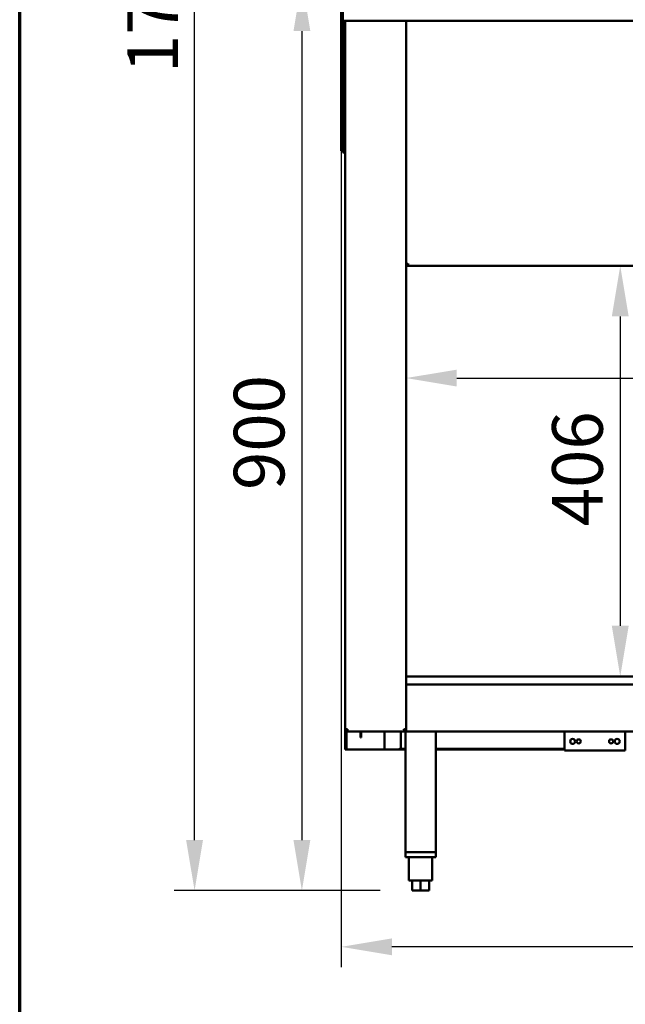
# Model space of a CAD drawing. Units: millimetres. Extents: x 65 to 5840, y 100 to 4100.
# Drawn here: x 100 to 698, y 860 to 1833 of the extents above; entities that cross this region are included whole.
import ezdxf

# ---------------------------------------------------------------- set-up
doc = ezdxf.new("R2010")
doc.units = ezdxf.units.MM
doc.header["$LTSCALE"] = 20
for name, color, linetype, lineweight in [('Border (ISO)', 7, 'Continuous', 70), ('Dimension (ISO)', 7, 'Continuous', 25), ('Visible (ISO)', 7, 'Continuous', 50)]:
    doc.layers.add(name, color=color, linetype=linetype, lineweight=lineweight)
doc.styles.add('Note Text (ISO)', font='tahoma.ttf')
doc.dimstyles.new('Default (ISO)', dxfattribs={"dimscale": 20, "dimtxt": 2.5, "dimasz": 2.5, "dimexe": 1, "dimexo": 2, "dimgap": 0.762, "dimtad": 1, "dimtoh": 1, "dimdec": 1, "dimrnd": 1e-08, "dimzin": 0, "dimdsep": 46, "dimtxsty": 'Note Text (ISO)', "dimcen": 0.09, "dimdle": 10, "dimclrd": 256, "dimclre": 256, "dimclrt": 256, "dimadec": 1, "dimazin": 0, "dimtfac": 1.40208, "dimtmove": 0, "dimatfit": 3, "dimfxl": 1, "dimtolj": 1, "dimtzin": 0, "dimlwd": -1, "dimlwe": -1, "dimarcsym": 0})

# ---------------------------------------------------------------- blocks, each defined once
blk = doc.blocks.new('Borders Default Border')
at = {"layer": 'Border (ISO)', "flags": 128}
blk.add_lwpolyline([(5, 5), (5, 205), (292, 205), (292, 5), (5, 5)], dxfattribs=at)
blk = doc.blocks.new('*D8')
at = {"layer": 'Defpoints', "color": 0, "transparency": 16777216}
for p in [(460.97, 1871.73), (378.65, 972.43), (487.37, 972.43)]:
    blk.add_point(p, dxfattribs=at)
at = {"layer": 'Dimension (ISO)', "transparency": 16777216}
for p, q in [((420.97, 1871.73), (358.65, 1871.73)), ((378.65, 1821.73), (378.65, 1022.43)), ((447.37, 972.43), (358.65, 972.43))]:
    blk.add_line(p, q, dxfattribs=at)
for points in [[(370.31, 1821.73), (386.98, 1821.73), (378.65, 1871.73)], [(370.31, 1022.43), (386.98, 1022.43), (378.65, 972.43)]]:
    blk.add_solid(points, dxfattribs=at)
at = {"layer": 'Dimension (ISO)', "transparency": 16777216, "insert": (311.36, 1368.29), "char_height": 50, "attachment_point": 1, "rotation": 90, "style": 'Note Text (ISO)'}
blk.add_mtext('\\A1;900', dxfattribs=at)
blk = doc.blocks.new('*D9')
at = {"layer": 'Defpoints', "color": 0, "transparency": 16777216}
for p in [(272.67, 2727.13), (472.67, 2727.13), (495.87, 972.43)]:
    blk.add_point(p, dxfattribs=at)
at = {"layer": 'Dimension (ISO)', "transparency": 16777216}
for p, q in [((432.67, 2727.13), (252.67, 2727.13)), ((272.67, 1022.43), (272.67, 2677.13)), ((455.87, 972.43), (252.67, 972.43))]:
    blk.add_line(p, q, dxfattribs=at)
for points in [[(264.34, 2677.13), (281, 2677.13), (272.67, 2727.13)], [(264.34, 1022.43), (281, 1022.43), (272.67, 972.43)]]:
    blk.add_solid(points, dxfattribs=at)
at = {"layer": 'Dimension (ISO)', "transparency": 16777216, "insert": (206.22, 1780.29), "char_height": 50, "attachment_point": 1, "rotation": 90, "style": 'Note Text (ISO)'}
blk.add_mtext('\\A1;1755', dxfattribs=at)
blk = doc.blocks.new('*D10')
at = {"layer": 'Defpoints', "color": 0, "transparency": 16777216}
for p in [(692.99, 1589.73), (692.99, 1184.13), (692.99, 1184.13)]:
    blk.add_point(p, dxfattribs=at)
at = {"layer": 'Dimension (ISO)', "transparency": 16777216}
blk.add_line((692.99, 1539.73), (692.99, 1234.13), dxfattribs=at)
for points in [[(684.66, 1539.73), (701.33, 1539.73), (692.99, 1589.73)], [(684.66, 1234.13), (701.33, 1234.13), (692.99, 1184.13)]]:
    blk.add_solid(points, dxfattribs=at)
at = {"layer": 'Dimension (ISO)', "transparency": 16777216, "insert": (625.7, 1332.42), "char_height": 50, "attachment_point": 1, "rotation": 90, "style": 'Note Text (ISO)'}
blk.add_mtext('\\A1;406', dxfattribs=at)
blk = doc.blocks.new('*D11')
at = {"layer": 'Defpoints', "color": 0, "transparency": 16777216}
for p in [(481.47, 1478.87), (1139.47, 1478.87), (1139.47, 1478.87)]:
    blk.add_point(p, dxfattribs=at)
at = {"layer": 'Dimension (ISO)', "transparency": 16777216}
blk.add_line((531.47, 1478.87), (1089.47, 1478.87), dxfattribs=at)
for points in [[(531.47, 1487.2), (531.47, 1470.53), (481.47, 1478.87)], [(1089.47, 1487.2), (1089.47, 1470.53), (1139.47, 1478.87)]]:
    blk.add_solid(points, dxfattribs=at)
at = {"layer": 'Dimension (ISO)', "transparency": 16777216, "insert": (756.83, 1546.39), "char_height": 50, "attachment_point": 1, "style": 'Note Text (ISO)'}
blk.add_mtext('\\A1;658', dxfattribs=at)
blk = doc.blocks.new('*D14')
at = {"layer": 'Defpoints', "color": 0, "transparency": 16777216}
for p in [(417.57, 1831.73), (2348.57, 1831.73), (417.57, 916.9)]:
    blk.add_point(p, dxfattribs=at)
at = {"layer": 'Dimension (ISO)', "transparency": 16777216}
for p, q in [((417.57, 1791.73), (417.57, 896.9)), ((2348.57, 1791.73), (2348.57, 896.9)), ((2298.57, 916.9), (467.57, 916.9))]:
    blk.add_line(p, q, dxfattribs=at)
for points in [[(467.57, 925.23), (467.57, 908.57), (417.57, 916.9)], [(2298.57, 925.23), (2298.57, 908.57), (2348.57, 916.9)]]:
    blk.add_solid(points, dxfattribs=at)
at = {"layer": 'Dimension (ISO)', "transparency": 16777216, "insert": (1632.13, 984.22), "char_height": 50, "attachment_point": 1, "style": 'Note Text (ISO)'}
blk.add_mtext('\\A1;1931', dxfattribs=at)

msp = doc.modelspace()

# ---------------------------------------------------------------- linework, layer by layer
at = {"layer": 'Visible (ISO)'}
for p, q in [((417.57, 1869.23), (417.57, 1831.73)), ((419.07, 1831.73), (419.07, 1869.23)), ((417.57, 1831.73), (417.57, 1831.59)), ((417.57, 1831.73), (419.07, 1831.73)), ((417.57, 1708.38), (417.57, 1831.59)), ((419.07, 1831.59), (417.57, 1831.59)), ((419.07, 1831.73), (419.07, 1831.59)), ((419.07, 1708.38), (419.07, 1831.59)), ((419.21, 1834.23), (419.21, 1831.73)), ((2346.93, 1831.73), (419.21, 1831.73)), ((421.47, 1131.93), (421.47, 1831.73)), ((481.47, 1831.73), (481.47, 1131.08)), ((417.57, 1703.38), (417.57, 1708.38)), ((417.57, 1703.38), (419.07, 1703.38)), ((419.07, 1708.38), (419.07, 1703.38)), ((419.21, 1701.73), (419.21, 1703.23)), ((419.21, 1703.23), (421.47, 1703.23)), ((419.21, 1701.73), (421.47, 1701.73)), ((482.67, 1591.08), (481.47, 1591.08)), ((482.81, 1590.93), (481.47, 1590.93)), ((481.47, 1589.73), (482.81, 1589.73)), ((482.81, 1590.93), (482.81, 1589.73)), ((482.81, 1589.73), (2159.13, 1589.73)), ((481.47, 1184.13), (1139.47, 1184.13)), ((481.47, 1176.13), (2160.47, 1176.13)), ((423.67, 1131.93), (421.47, 1131.93)), ((421.47, 1113.63), (421.47, 1131.93)), ((422.67, 1129.98), (422.67, 1113.63)), ((423.71, 1131.08), (423.67, 1131.08)), ((423.67, 1130.93), (423.71, 1130.93)), ((423.67, 1130.93), (423.67, 1129.73)), ((423.67, 1129.73), (423.81, 1129.73)), ((480.13, 1129.73), (423.81, 1129.73)), ((436.47, 1128.83), (436.47, 1129.73)), ((436.47, 1123.83), (436.47, 1128.83)), ((437.17, 1129.73), (437.17, 1128.83)), ((437.17, 1128.83), (437.17, 1123.83)), ((460.27, 1129.73), (460.27, 1111.93)), ((476.47, 1114.93), (476.47, 1129.73)), ((480.13, 1130.93), (480.13, 1129.73)), ((481.47, 1131.08), (480.27, 1131.08)), ((481.47, 1130.93), (480.27, 1130.93)), ((480.27, 1129.73), (480.27, 1130.93)), ((481.47, 1129.73), (480.27, 1129.73)), ((480.87, 1131.08), (480.87, 1130.93)), ((480.87, 1129.73), (480.87, 1010.43)), ((481.47, 1131.08), (481.47, 1129.73)), ((2160.47, 1129.73), (481.47, 1129.73)), ((510.87, 1129.73), (510.87, 1010.43)), ((637.97, 1129.73), (637.97, 1112.93)), ((697.97, 1112.93), (697.97, 1129.73)), ((436.47, 1123.83), (437.17, 1123.83)), ((421.47, 1111.93), (421.47, 1113.63)), ((421.47, 1111.93), (422.67, 1111.93)), ((422.67, 1113.63), (422.67, 1111.93)), ((422.67, 1111.93), (423.67, 1111.93)), ((423.67, 1111.93), (459.27, 1111.93)), ((459.27, 1111.93), (460.27, 1111.93)), ((462.47, 1111.93), (460.27, 1111.93)), ((462.47, 1111.93), (473.47, 1111.93)), ((480.87, 1111.93), (473.47, 1111.93)), ((480.87, 1112.63), (475.4, 1112.63)), ((637.97, 1112.63), (510.87, 1112.63)), ((637.97, 1111.93), (510.87, 1111.93)), ((637.97, 1110.73), (637.97, 1112.93)), ((697.97, 1110.73), (637.97, 1110.73)), ((697.97, 1112.93), (697.97, 1110.73)), ((480.87, 1010.43), (510.87, 1010.43)), ((480.87, 1010.43), (480.87, 1005.43)), ((510.87, 1005.43), (480.87, 1005.43)), ((508.47, 1010.43), (483.27, 1010.43)), ((484.37, 1005.43), (484.37, 982.43)), ((507.37, 1005.43), (507.37, 982.43)), ((510.87, 1010.43), (510.87, 1005.43)), ((484.37, 982.43), (507.37, 982.43)), ((487.37, 982.43), (487.37, 972.43)), ((495.87, 982.43), (495.87, 972.43)), ((504.37, 982.43), (504.37, 972.43)), ((495.87, 972.43), (487.37, 972.43)), ((504.37, 972.43), (495.87, 972.43))]:
    msp.add_line(p, q, dxfattribs=at)
for centre, radius in [((645.97, 1119.86), 2.45), ((651.97, 1119.86), 2.05), ((683.97, 1119.86), 2.05), ((689.97, 1119.86), 2.45)]:
    msp.add_circle(centre, radius, dxfattribs=at)
msp.add_arc((473.47, 1114.93), 3, 270, 0, dxfattribs=at)
for points, knots in [([(420.07, 1704.23), (419.62, 1703.99), (419.19, 1703.74), (419.09, 1703.5), (419.08, 1703.46), (419.07, 1703.42), (419.07, 1703.38)], [0, 0, 0, 0, 0.859892, 0.859892, 0.859892, 1, 1, 1, 1]), ([(420.07, 1704.23), (419.82, 1703.78), (419.58, 1703.36), (419.33, 1703.26), (419.29, 1703.24), (419.25, 1703.23), (419.21, 1703.23)], [0, 0, 0, 0, 0.859892, 0.859892, 0.859892, 1, 1, 1, 1]), ([(481.47, 1591.08), (481.47, 1591.28), (481.96, 1591.48), (482.69, 1591.68), (482.99, 1591.77), (483.33, 1591.85), (483.67, 1591.93)], [-1, -1, -1, -1, -0.293945, -0.293945, -0.293945, 0, 0, 0, 0]), ([(483.67, 1591.93), (483.22, 1591.69), (482.79, 1591.44), (482.69, 1591.2), (482.68, 1591.16), (482.67, 1591.12), (482.67, 1591.08)], [0, 0, 0, 0, 0.859892, 0.859892, 0.859892, 1, 1, 1, 1]), ([(483.67, 1591.93), (483.42, 1591.48), (483.18, 1591.06), (482.93, 1590.96), (482.89, 1590.94), (482.85, 1590.93), (482.81, 1590.93)], [0, 0, 0, 0, 0.859892, 0.859892, 0.859892, 1, 1, 1, 1]), ([(483, 1589.86), (483.14, 1590.05), (483.28, 1590.45), (483.42, 1590.95), (483.5, 1591.26), (483.59, 1591.6), (483.67, 1591.93)], [-0.7810431, -0.7810431, -0.7810431, -0.7810431, -0.2939453, -0.2939453, -0.2939453, 0, 0, 0, 0]), ([(422.67, 1131.93), (422.67, 1131.48), (423.01, 1131.06), (423.45, 1130.96), (423.52, 1130.94), (423.6, 1130.93), (423.67, 1130.93)], [0, 0, 0, 0, 1.350716, 1.350716, 1.350716, 1.570796, 1.570796, 1.570796, 1.570796]), ([(422.67, 1131.93), (422.67, 1131.69), (423.01, 1131.44), (423.45, 1131.2), (423.52, 1131.16), (423.6, 1131.12), (423.67, 1131.08)], [0, 0, 0, 0, 0.859892, 0.859892, 0.859892, 1, 1, 1, 1]), ([(479.27, 1131.93), (479.72, 1131.69), (480.15, 1131.44), (480.25, 1131.2), (480.26, 1131.16), (480.27, 1131.12), (480.27, 1131.08)], [0, 0, 0, 0, 0.859892, 0.859892, 0.859892, 1, 1, 1, 1]), ([(480.13, 1129.73), (479.93, 1129.73), (479.72, 1130.23), (479.52, 1130.95), (479.44, 1131.26), (479.35, 1131.6), (479.27, 1131.93)], [-1, -1, -1, -1, -0.293945, -0.293945, -0.293945, 0, 0, 0, 0]), ([(479.27, 1131.93), (479.52, 1131.48), (479.76, 1131.06), (480.01, 1130.96), (480.05, 1130.94), (480.09, 1130.93), (480.13, 1130.93)], [0, 0, 0, 0, 0.859892, 0.859892, 0.859892, 1, 1, 1, 1]), ([(481.34, 1131.26), (481.15, 1131.4), (480.75, 1131.54), (480.25, 1131.68), (479.95, 1131.77), (479.61, 1131.85), (479.27, 1131.93)], [-0.7810431, -0.7810431, -0.7810431, -0.7810431, -0.2939453, -0.2939453, -0.2939453, 0, 0, 0, 0])]:
    msp.add_open_spline(points, degree=3, knots=knots, dxfattribs=at)
for points in [[(482.81, 1589.73), (482.87, 1589.73), (482.94, 1589.78), (483, 1589.86)], [(421.47, 1131.93), (421.47, 1131.59), (421.55, 1131.24), (421.71, 1130.93)], [(421.71, 1130.93), (421.92, 1130.53), (422.26, 1130.18), (422.67, 1129.98)], [(422.67, 1129.98), (422.98, 1129.82), (423.32, 1129.73), (423.67, 1129.73)], [(423.67, 1131.08), (423.42, 1131.14), (423.16, 1131.2), (422.93, 1131.26)], [(423.71, 1130.93), (423.7, 1131.24), (423.68, 1131.59), (423.67, 1131.93)], [(423.81, 1129.73), (423.78, 1129.73), (423.74, 1130.22), (423.71, 1130.93)], [(481.47, 1131.08), (481.47, 1131.14), (481.43, 1131.2), (481.34, 1131.26)]]:
    msp.add_open_spline(points, degree=3, dxfattribs=at)

# ---------------------------------------------------------------- block references
at = {"xscale": 20, "yscale": 20, "zscale": 20}
msp.add_blockref('Borders Default Border', (0, 0), dxfattribs=at)

# ---------------------------------------------------------------- dimensions: what is measured, and where the dimension line sits
at = {"layer": 'Dimension (ISO)'}
for base, p1, p2, angle, override, picture, middle in [((272.67, 2727.13), (495.87, 972.43), (472.67, 2727.13), 90, {"dimgap": 0.762, "dimtoh": 0, "dimdec": 0, "dimtol": 0, "dimlim": 0, "dimtp": 0, "dimtm": 0, "dimtdec": 2, "dimtofl": 0, "dimatfit": 1}, '*D9', (272.67, 1849.78)), ((378.65, 972.43), (460.97, 1871.73), (487.37, 972.43), 270, {"dimgap": 0.762, "dimtoh": 0, "dimdec": 0, "dimlfac": 1.000778, "dimtol": 0, "dimlim": 0, "dimtp": 0, "dimtm": 0, "dimtdec": 2, "dimtofl": 0, "dimatfit": 1}, '*D8', (378.65, 1422.08)), ((417.57, 916.9), (2348.57, 1831.73), (417.57, 1831.73), 180, {"dimgap": 0.762, "dimtoh": 0, "dimdec": 0, "dimtol": 0, "dimlim": 0, "dimtp": 0, "dimtm": 0, "dimtdec": 2, "dimtofl": 0, "dimatfit": 1}, '*D14', (1700.63, 916.9)), ((692.99, 1184.13), (692.99, 1589.73), (692.99, 1184.13), 270, {"dimgap": 0.762, "dimtoh": 0, "dimdec": 0, "dimse1": 1, "dimse2": 1, "dimtol": 0, "dimlim": 0, "dimtp": 0, "dimtm": 0, "dimtdec": 2, "dimtofl": 0, "dimatfit": 1}, '*D10', (692.99, 1386.93)), ((1139.47, 1478.87), (481.47, 1478.87), (1139.47, 1478.87), 180, {"dimgap": 0.762, "dimtoh": 0, "dimdec": 0, "dimse1": 1, "dimse2": 1, "dimtol": 0, "dimlim": 0, "dimtp": 0, "dimtm": 0, "dimtdec": 2, "dimtofl": 0, "dimatfit": 1}, '*D11', (810.47, 1478.87))]:
    dim = msp.add_linear_dim(base=base, p1=p1, p2=p2, angle=angle, dimstyle='Default (ISO)', override=override, dxfattribs=at)
    dim.commit()
    dim.dimension.update_dxf_attribs({"geometry": picture, "text_midpoint": middle, "dimtype": 160})

doc.saveas('drawing.dxf')
